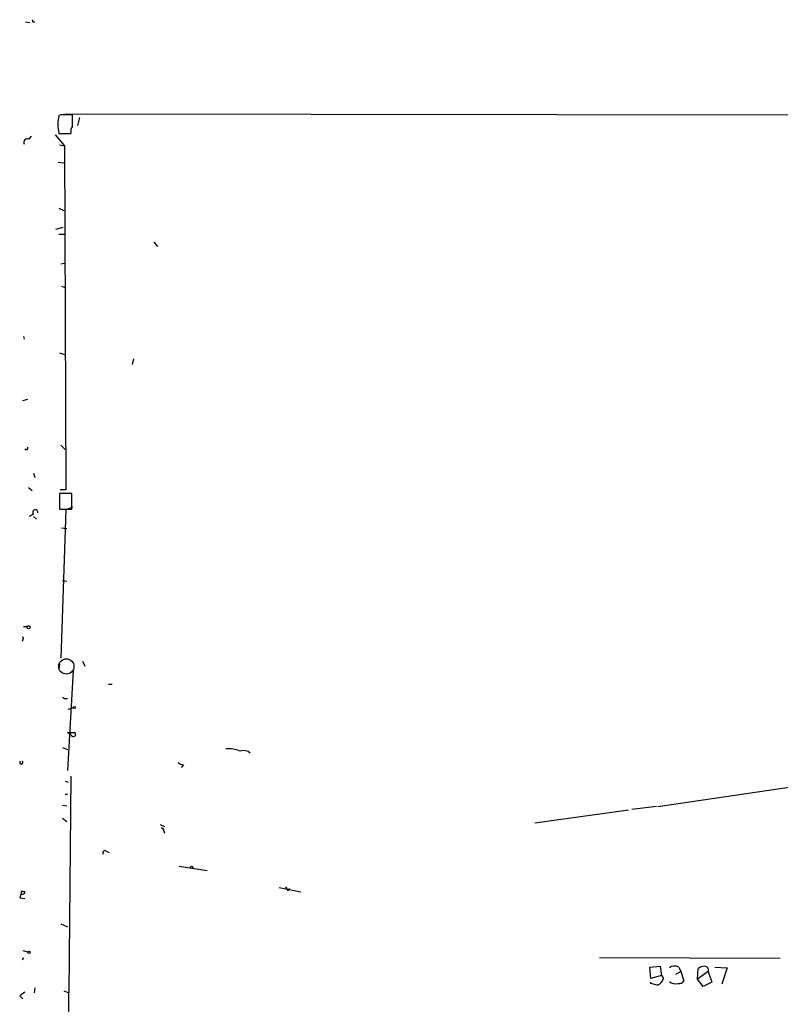
# Model space of a CAD drawing. Extents: x 7 to 749, y 806 to 1742.
# Drawn here: x 13 to 102, y 1626 to 1742 of the extents above; entities that cross this region are included whole.
import ezdxf

# ---------------------------------------------------------------- set-up
doc = ezdxf.new("R2010")
doc.units = 0
doc.header["$MEASUREMENT"] = 0
doc.layers.add('MAIN', color=5, linetype='CONTINUOUS')

msp = doc.modelspace()

# ---------------------------------------------------------------- linework, layer by layer
at = {"layer": 'MAIN'}
for p, q in [((13.2927, 1741.3961), (13.8007, 1741.3115)), ((14.1393, 1741.3961), (14.3933, 1741.3961)), ((17.526, 1730.4741), (17.1873, 1730.3895)), ((17.9493, 1730.5588), (253.6613, 1730.3048)), ((18.796, 1729.1195), (18.796, 1730.4741)), ((19.6427, 1730.1355), (19.3887, 1729.2041)), ((13.716, 1727.5955), (13.97, 1727.9341)), ((16.764, 1728.1035), (17.8647, 1726.8335)), ((17.1873, 1728.2728), (18.6267, 1728.2728)), ((17.272, 1726.9181), (17.8647, 1726.8335)), ((17.8647, 1726.8335), (18.034, 1686.3628)), ((17.1027, 1724.8861), (17.78, 1724.8015)), ((17.1873, 1719.4675), (17.78, 1719.2135)), ((16.8487, 1717.0121), (17.6953, 1717.2661)), ((17.1873, 1716.4195), (17.8647, 1716.4195)), ((28.3633, 1715.4881), (28.7867, 1714.9801)), ((17.4413, 1712.9481), (17.8647, 1713.0328)), ((17.526, 1710.3235), (17.9493, 1710.1541)), ((13.0387, 1704.3968), (13.1233, 1704.0581)), ((17.272, 1702.4495), (17.8647, 1702.2801)), ((25.9927, 1701.7721), (25.8233, 1701.0948)), ((12.954, 1696.8615), (13.5467, 1697.0308)), ((17.4413, 1691.6121), (17.9493, 1691.1041)), ((14.224, 1688.3101), (14.3933, 1687.8021)), ((13.6313, 1686.6168), (14.0547, 1686.2781)), ((18.034, 1686.3628), (17.3567, 1686.3628)), ((18.7113, 1685.9395), (17.272, 1685.9395)), ((17.272, 1685.9395), (17.272, 1684.0768)), ((18.7113, 1684.0768), (18.7113, 1685.9395)), ((17.272, 1684.0768), (18.7113, 1684.0768)), ((18.034, 1683.9921), (17.4413, 1666.5508)), ((18.796, 1684.3308), (18.034, 1683.9921)), ((14.224, 1683.4841), (13.716, 1683.2301)), ((14.224, 1683.2301), (14.5627, 1682.8915)), ((17.526, 1681.8755), (18.1187, 1681.7908)), ((17.6107, 1675.6948), (18.1187, 1675.6101)), ((13.0387, 1670.2761), (13.462, 1670.2761)), ((12.954, 1668.7521), (12.8693, 1668.4981)), ((17.272, 1665.8735), (17.1873, 1665.2808)), ((19.9813, 1666.2121), (20.2353, 1665.6195)), ((18.8807, 1665.1115), (18.2033, 1653.3428)), ((23.0293, 1663.5028), (23.4527, 1663.5028)), ((17.6107, 1661.9788), (17.8647, 1661.8095)), ((17.8647, 1661.8095), (18.2033, 1661.8095)), ((18.288, 1660.5395), (18.8807, 1660.7088)), ((18.2033, 1657.8301), (19.05, 1657.8301)), ((18.2033, 1657.8301), (19.05, 1657.8301)), ((18.6267, 1657.5761), (18.2033, 1657.8301)), ((17.6107, 1656.0521), (18.2033, 1655.7981)), ((31.8347, 1654.0201), (31.5807, 1653.6815)), ((18.6267, 1652.6655), (18.3727, 1627.1808)), ((17.9493, 1652.0728), (18.288, 1651.9881)), ((87.63, 1649.1095), (105.918, 1651.8188)), ((17.9493, 1650.5488), (18.2033, 1650.5488)), ((17.6107, 1649.2788), (18.1187, 1649.1941)), ((87.4607, 1649.1095), (84.582, 1648.7708)), ((84.1587, 1648.6861), (73.152, 1647.1621)), ((17.6107, 1647.7548), (18.1187, 1647.3315)), ((29.1253, 1646.9928), (29.6333, 1646.7388)), ((29.5487, 1646.2308), (29.6333, 1645.9768)), ((22.7753, 1643.8601), (23.114, 1643.6908)), ((31.3267, 1642.0821), (34.6287, 1641.5741)), ((12.7847, 1638.8648), (12.6153, 1638.3568)), ((12.954, 1639.1188), (13.208, 1639.1188)), ((45.6353, 1639.0341), (43.0953, 1639.5421)), ((44.1113, 1639.2035), (44.3653, 1639.4575)), ((12.6153, 1638.3568), (13.208, 1638.2721)), ((17.4413, 1635.3088), (18.2033, 1634.9701)), ((12.954, 1632.1761), (13.5467, 1632.0068)), ((13.0387, 1631.3295), (12.8693, 1631.0755)), ((102.0233, 1631.2448), (80.772, 1631.3295)), ((86.6987, 1630.2288), (87.884, 1630.3135)), ((86.7833, 1628.8741), (86.6987, 1630.2288)), ((87.884, 1630.3135), (88.0533, 1629.2128)), ((89.7467, 1629.3821), (90.3393, 1629.7208)), ((90.0853, 1630.2288), (90.3393, 1629.7208)), ((90.3393, 1629.7208), (90.678, 1628.6201)), ((92.2867, 1628.7895), (92.3713, 1630.0595)), ((93.5567, 1629.7208), (92.2867, 1628.7895)), ((93.5567, 1629.7208), (93.98, 1628.4508)), ((94.3187, 1630.2288), (95.758, 1630.1441)), ((95.758, 1630.1441), (95.1653, 1628.1968)), ((88.0533, 1629.2128), (86.7833, 1628.8741)), ((86.7833, 1628.2815), (86.7833, 1628.4508)), ((87.5453, 1628.1121), (86.7833, 1628.2815)), ((88.0533, 1629.2128), (88.3073, 1628.8741)), ((92.964, 1627.9428), (92.2867, 1628.7895)), ((93.98, 1628.4508), (92.964, 1627.9428)), ((14.3933, 1627.7735), (14.3087, 1627.1808)), ((17.78, 1627.4348), (18.3727, 1627.1808)), ((18.288, 1518.1301), (18.3727, 1627.1808)), ((12.6153, 1626.8421), (12.954, 1626.5035))]:
    msp.add_line(p, q, dxfattribs=at)
for centre, radius in [((13.6313, 1670.1915), 0.1893), ((19.0076, 1660.7512), 0.1338), ((32.8083, 1641.9552), 0.1338), ((13.6736, 1631.9645), 0.1338)]:
    msp.add_circle(centre, radius, dxfattribs=at)
at = {"layer": 'MAIN', "color": 5}
msp.add_circle((18.0763, 1665.5772), 0.8988, dxfattribs=at)
at = {"layer": 'MAIN'}
for centre, radius, start, end in [((13.9701, 1741.4808), 0.1893, 333.407865, 63.448488), ((22.4789, 1729.3311), 5.3964, 168.689235, 191.309724), ((18.161, 1412.9744), 317.5003, 89.885408, 90.114592), ((19.558, 1728.5269), 0.9653, 142.12814, 195.261365), ((13.5213, 1727.1975), 0.4431, 63.932306, 206.067694), ((13.3774, 1691.2735), 0.1893, 206.565051, 26.551512), ((14.4307, 1683.7107), 0.3067, 349.250659, 227.629553), ((12.9117, 1668.8791), 0.1339, 288.421413, 108.462013), ((18.2033, 1661.8095), 0, 0, 0), ((18.8936, 1657.6111), 0.2691, 187.470867, 54.467272), ((37.1262, 1652.086), 3.8083, 68.478248, 94.460784), ((38.9044, 1654.5142), 1.178, 46.936767, 108.876399), ((12.7846, 1654.2741), 0.1894, 116.537987, 63.434949), ((31.894, 1654.977), 0.9587, 227.151439, 266.453861), ((29.2523, 1646.2731), 0.2994, 351.878017, 98.121983), ((22.606, 1643.6908), 0.2394, 45, 225), ((12.8694, 1639.0341), 0.1197, 45.033843, 224.966157), ((12.9541, 1639.0623), 0.2601, 229.379598, 12.545532), ((43.5611, 1639.1612), 0.5518, 4.396316, 57.536771), ((89.6116, 1629.1907), 1.141, 65.472102, 123.326577), ((93.2182, 1628.7889), 1.527, 93.187323, 123.684864), ((93.1145, 1629.8525), 0.4614, 343.41494, 87.66472), ((87.2068, 1629.2126), 1.1514, 287.097241, 342.902759), ((89.7465, 1629.4238), 1.1702, 229.383836, 282.545801), ((90.0853, 1628.959), 0.6827, 262.88227, 330.239505), ((16.7359, 1621.7004), 6.5891, 122.371955, 128.708968)]:
    msp.add_arc(centre, radius, start, end, dxfattribs=at)

doc.saveas('drawing.dxf')
